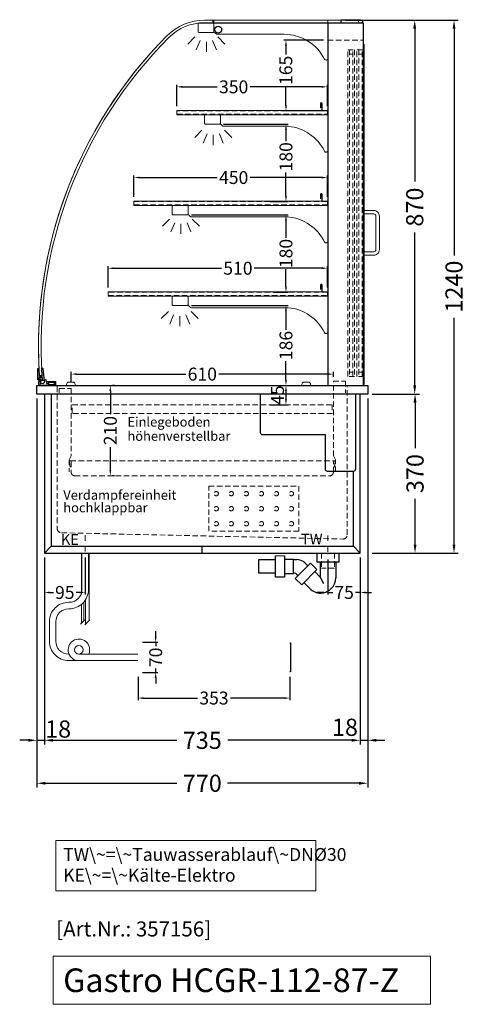
# Model space of a CAD drawing. Units: millimetres. Extents: x 32770 to 81270, y -55837 to 13563.
# Drawn here: x 53065 to 54102, y -2459 to -168 of the extents above; entities that cross this region are included whole.
import ezdxf

# ---------------------------------------------------------------- set-up
doc = ezdxf.new("R2010")
doc.units = ezdxf.units.MM
doc.header["$LTSCALE"] = 2
doc.set_wipeout_variables(frame=1)
doc.header["$PDMODE"] = 34
doc.header["$PDSIZE"] = 5
for name, pattern in [('AUSGEZOGEN', [0]), ('STRICHPUNKT2', [12.7, 6.35, -3.175, 0, -3.175]), ('VERDECKT', [9.525, 6.35, -3.175])]:
    doc.linetypes.add(name, pattern=pattern)
for name, color, linetype, lineweight in [('A_BEMASSUNG', 1, 'Continuous', 13), ('A_GLAS', 4, 'Continuous', 20), ('A_HILFSLINIEN', 7, 'Continuous', 13), ('A_MITTE', 2, 'STRICHPUNKT2', 13), ('A_TEXT', 7, 'Continuous', 20), ('A_VERDECKT', 5, 'VERDECKT', 13), ('A_VOLL', 3, 'Continuous', 30)]:
    doc.layers.add(name, color=color, linetype=linetype, lineweight=lineweight)
doc.styles.add('ARIAL', font='arial.ttf')
doc.styles.add('Arial_0', font='arial.ttf')
doc.styles.add('Arial_35', font='arial.ttf', dxfattribs={"height": 35})
doc.styles.add('Arial_55', font='arial.ttf', dxfattribs={"height": 55})
doc.dimstyles.new('STANDARD_Bemassung', dxfattribs={"dimtxt": 40, "dimasz": 20, "dimexe": 10, "dimexo": 10, "dimgap": 15, "dimtad": 0, "dimdec": 0, "dimdsep": 46, "dimtxsty": 'ARIAL', "dimcen": 0.09, "dimclrt": 7, "dimazin": 0, "dimtfac": 1, "dimtdec": 0, "dimtmove": 2, "dimatfit": 3, "dimfxl": 1, "dimtolj": 1, "dimtzin": 0, "dimarcsym": 0})
doc.dimstyles.new('STANDARD_klein', dxfattribs={"dimtxt": 30, "dimasz": 13, "dimexe": 5, "dimexo": 10, "dimgap": 5, "dimtad": 0, "dimdec": 0, "dimdsep": 46, "dimtxsty": 'Arial_0', "dimcen": 0.09, "dimclrt": 7, "dimazin": 2, "dimtm": 1e-09, "dimtfac": 1, "dimtdec": 0, "dimtmove": 2, "dimatfit": 3, "dimfxl": 1, "dimtolj": 1, "dimtzin": 0, "dimarcsym": 0})

# ---------------------------------------------------------------- blocks, each defined once
blk = doc.blocks.new('*D284')
at = {"layer": 'A_BEMASSUNG', "color": 0, "lineweight": -2, "ltscale": 2, "transparency": 16777216}
for p, q in [((53823.4, -169.1), (53994.7, -169.1)), ((53984.7, -189.1), (53984.7, -544.9)), ((53984.7, -1019.1), (53984.7, -663.2)), ((53885.4, -1039.1), (53994.7, -1039.1))]:
    blk.add_line(p, q, dxfattribs=at)
at = {"layer": 'A_BEMASSUNG', "color": 0, "ltscale": 2, "transparency": 16777216}
for points in [[(53981.4, -189.1), (53988, -189.1), (53984.7, -169.1)], [(53981.4, -1019.1), (53988, -1019.1), (53984.7, -1039.1)]]:
    blk.add_solid(points, dxfattribs=at)
at = {"layer": 'DEFPOINTS', "color": 0, "ltscale": 2, "transparency": 16777216}
for p in [(53813.4, -169.1), (53984.7, -169.1), (53875.4, -1039.1)]:
    blk.add_point(p, dxfattribs=at)
at = {"layer": 'A_BEMASSUNG', "color": 7, "ltscale": 2, "transparency": 16777216, "insert": (53984.7, -604.1), "char_height": 40, "attachment_point": 5, "rotation": 90, "style": 'ARIAL'}
blk.add_mtext('\\A1;870', dxfattribs=at)
blk = doc.blocks.new('*D285')
at = {"layer": 'A_BEMASSUNG', "color": 0, "lineweight": -2, "ltscale": 2, "transparency": 16777216}
for p, q in [((53823.4, -169.1), (54086.2, -169.1)), ((54076.2, -189.1), (54076.2, -716.3)), ((54076.2, -1389.1), (54076.2, -861.8)), ((53885.4, -1409.1), (54086.2, -1409.1))]:
    blk.add_line(p, q, dxfattribs=at)
at = {"layer": 'A_BEMASSUNG', "color": 0, "ltscale": 2, "transparency": 16777216}
for points in [[(54072.9, -189.1), (54079.6, -189.1), (54076.2, -169.1)], [(54072.9, -1389.1), (54079.6, -1389.1), (54076.2, -1409.1)]]:
    blk.add_solid(points, dxfattribs=at)
at = {"layer": 'DEFPOINTS', "color": 0, "ltscale": 2, "transparency": 16777216}
for p in [(53813.4, -169.1), (53875.4, -1409.1), (54076.2, -1409.1)]:
    blk.add_point(p, dxfattribs=at)
at = {"layer": 'A_BEMASSUNG', "color": 7, "ltscale": 2, "transparency": 16777216, "insert": (54076.2, -789.1), "char_height": 40, "attachment_point": 5, "rotation": 90, "style": 'ARIAL'}
blk.add_mtext('\\A1;1240', dxfattribs=at)
blk = doc.blocks.new('*D286')
at = {"layer": 'A_BEMASSUNG', "color": 0, "lineweight": -2, "ltscale": 2, "transparency": 16777216}
for p, q in [((53122.9, -1419.1), (53122.9, -1854.6)), ((53857.9, -1419.1), (53857.9, -1854.6)), ((53142.9, -1844.6), (53431.2, -1844.6)), ((53837.9, -1844.6), (53549.6, -1844.6))]:
    blk.add_line(p, q, dxfattribs=at)
at = {"layer": 'A_BEMASSUNG', "color": 0, "ltscale": 2, "transparency": 16777216}
for points in [[(53142.9, -1841.3), (53142.9, -1847.9), (53122.9, -1844.6)], [(53837.9, -1841.3), (53837.9, -1847.9), (53857.9, -1844.6)]]:
    blk.add_solid(points, dxfattribs=at)
at = {"layer": 'DEFPOINTS', "color": 0, "ltscale": 2, "transparency": 16777216}
for p in [(53122.9, -1409.1), (53857.9, -1409.1), (53857.9, -1844.6)]:
    blk.add_point(p, dxfattribs=at)
at = {"layer": 'A_BEMASSUNG', "color": 7, "ltscale": 2, "transparency": 16777216, "insert": (53490.4, -1844.6), "char_height": 40, "attachment_point": 5, "style": 'ARIAL'}
blk.add_mtext('\\A1;735', dxfattribs=at)
blk = doc.blocks.new('*D287')
at = {"layer": 'A_BEMASSUNG', "color": 0, "lineweight": -2, "ltscale": 2, "transparency": 16777216}
for p, q in [((53105.4, -1049.1), (53105.4, -1954.6)), ((53875.4, -1049.1), (53875.4, -1954.6)), ((53125.4, -1944.6), (53431.5, -1944.6)), ((53855.4, -1944.6), (53549.4, -1944.6))]:
    blk.add_line(p, q, dxfattribs=at)
at = {"layer": 'A_BEMASSUNG', "color": 0, "ltscale": 2, "transparency": 16777216}
for points in [[(53125.4, -1941.3), (53125.4, -1947.9), (53105.4, -1944.6)], [(53855.4, -1941.3), (53855.4, -1947.9), (53875.4, -1944.6)]]:
    blk.add_solid(points, dxfattribs=at)
at = {"layer": 'DEFPOINTS', "color": 0, "ltscale": 2, "transparency": 16777216}
for p in [(53105.4, -1039.1), (53875.4, -1039.1), (53875.4, -1944.6)]:
    blk.add_point(p, dxfattribs=at)
at = {"layer": 'A_BEMASSUNG', "color": 7, "ltscale": 2, "transparency": 16777216, "insert": (53490.4, -1944.6), "char_height": 40, "attachment_point": 5, "style": 'ARIAL'}
blk.add_mtext('\\A1;770', dxfattribs=at)
blk = doc.blocks.new('*D288')
at = {"layer": 'A_BEMASSUNG', "color": 0, "lineweight": -2, "ltscale": 2, "transparency": 16777216}
for p, q in [((53875.4, -1049.1), (53875.4, -1854.6)), ((53857.9, -1419.1), (53857.9, -1854.6)), ((53837.9, -1844.6), (53817.9, -1844.6)), ((53857.9, -1844.6), (53875.4, -1844.6)), ((53895.4, -1844.6), (53915.4, -1844.6))]:
    blk.add_line(p, q, dxfattribs=at)
at = {"layer": 'A_BEMASSUNG', "color": 0, "ltscale": 2, "transparency": 16777216}
for points in [[(53837.9, -1841.2), (53837.9, -1847.9), (53857.9, -1844.6)], [(53895.4, -1841.2), (53895.4, -1847.9), (53875.4, -1844.6)]]:
    blk.add_solid(points, dxfattribs=at)
at = {"layer": 'DEFPOINTS', "color": 0, "ltscale": 2, "transparency": 16777216}
for p in [(53875.4, -1039.1), (53857.9, -1409.1), (53875.4, -1844.6)]:
    blk.add_point(p, dxfattribs=at)
at = {"layer": 'A_BEMASSUNG', "color": 7, "ltscale": 2, "transparency": 16777216, "insert": (53822.4, -1814.3), "char_height": 40, "attachment_point": 5, "style": 'ARIAL'}
blk.add_mtext('\\A1;18', dxfattribs=at)
blk = doc.blocks.new('*D289')
at = {"layer": 'A_BEMASSUNG', "color": 0, "lineweight": -2, "ltscale": 2, "transparency": 16777216}
for p, q in [((53885.4, -1039.1), (53995.5, -1039.1)), ((53985.5, -1059.1), (53985.5, -1165)), ((53985.5, -1389.1), (53985.5, -1283.2)), ((53885.4, -1409.1), (53995.5, -1409.1))]:
    blk.add_line(p, q, dxfattribs=at)
at = {"layer": 'A_BEMASSUNG', "color": 0, "ltscale": 2, "transparency": 16777216}
for points in [[(53982.2, -1059.1), (53988.9, -1059.1), (53985.5, -1039.1)], [(53982.2, -1389.1), (53988.9, -1389.1), (53985.5, -1409.1)]]:
    blk.add_solid(points, dxfattribs=at)
at = {"layer": 'DEFPOINTS', "color": 0, "ltscale": 2, "transparency": 16777216}
for p in [(53875.4, -1039.1), (53985.5, -1039.1), (53875.4, -1409.1)]:
    blk.add_point(p, dxfattribs=at)
at = {"layer": 'A_BEMASSUNG', "color": 7, "ltscale": 2, "transparency": 16777216, "insert": (53985.5, -1224.1), "char_height": 40, "attachment_point": 5, "rotation": 90, "style": 'ARIAL'}
blk.add_mtext('\\A1;370', dxfattribs=at)
blk = doc.blocks.new('*D290')
at = {"layer": 'A_BEMASSUNG', "color": 0, "lineweight": -2, "ltscale": 2, "transparency": 16777216}
for p, q in [((53647.9, -1019.1), (53690.1, -1019.1)), ((53685.1, -1032.1), (53685.1, -1051.1)), ((53647.9, -1064.1), (53690.1, -1064.1))]:
    blk.add_line(p, q, dxfattribs=at)
at = {"layer": 'A_BEMASSUNG', "color": 0, "ltscale": 2, "transparency": 16777216}
for points in [[(53683, -1032.1), (53687.3, -1032.1), (53685.1, -1019.1)], [(53683, -1051.1), (53687.3, -1051.1), (53685.1, -1064.1)]]:
    blk.add_solid(points, dxfattribs=at)
at = {"layer": 'DEFPOINTS', "color": 0, "ltscale": 2, "transparency": 16777216}
for p in [(53637.9, -1019.1), (53637.9, -1064.1), (53685.1, -1064.1)]:
    blk.add_point(p, dxfattribs=at)
at = {"layer": 'A_BEMASSUNG', "color": 7, "ltscale": 2, "transparency": 16777216, "insert": (53665.5, -1041.5), "char_height": 30, "attachment_point": 5, "rotation": 90, "style": 'Arial_0'}
blk.add_mtext('\\A1;45', dxfattribs=at)
blk = doc.blocks.new('*D291')
at = {"layer": 'A_BEMASSUNG', "color": 0, "lineweight": -2, "ltscale": 2, "transparency": 16777216}
for p, q in [((53286.4, -1019.1), (53281.4, -1019.1)), ((53276.4, -1032.1), (53276.4, -1085.7)), ((53276.4, -1216.1), (53276.4, -1162.4)), ((53286.4, -1229.1), (53281.4, -1229.1))]:
    blk.add_line(p, q, dxfattribs=at)
at = {"layer": 'A_BEMASSUNG', "color": 0, "ltscale": 2, "transparency": 16777216}
for points in [[(53274.2, -1032.1), (53278.5, -1032.1), (53276.4, -1019.1)], [(53274.2, -1216.1), (53278.5, -1216.1), (53276.4, -1229.1)]]:
    blk.add_solid(points, dxfattribs=at)
at = {"layer": 'DEFPOINTS', "color": 0, "ltscale": 2, "transparency": 16777216}
for p in [(53276.4, -1019.1), (53276.4, -1229.1), (53276.4, -1229.1)]:
    blk.add_point(p, dxfattribs=at)
at = {"layer": 'A_BEMASSUNG', "color": 7, "ltscale": 2, "transparency": 16777216, "insert": (53276.4, -1124.1), "char_height": 30, "attachment_point": 5, "rotation": 90, "style": 'Arial_0'}
blk.add_mtext('\\A1;210', dxfattribs=at)
blk = doc.blocks.new('*D292')
at = {"layer": 'A_BEMASSUNG', "color": 0, "lineweight": -2, "ltscale": 2, "transparency": 16777216}
for p, q in [((53857.9, -1419.1), (53857.9, -1505.7)), ((53782.9, -1423.9), (53782.9, -1505.7)), ((53769.9, -1500.7), (53756.9, -1500.7)), ((53782.9, -1500.7), (53793.9, -1500.7)), ((53857.9, -1500.7), (53846.9, -1500.7)), ((53870.9, -1500.7), (53883.9, -1500.7))]:
    blk.add_line(p, q, dxfattribs=at)
at = {"layer": 'A_BEMASSUNG', "color": 0, "ltscale": 2, "transparency": 16777216}
for points in [[(53769.9, -1498.6), (53769.9, -1502.9), (53782.9, -1500.7)], [(53870.9, -1498.6), (53870.9, -1502.9), (53857.9, -1500.7)]]:
    blk.add_solid(points, dxfattribs=at)
at = {"layer": 'DEFPOINTS', "color": 0, "ltscale": 2, "transparency": 16777216}
for p in [(53782.9, -1413.9), (53857.9, -1409.1), (53857.9, -1500.7)]:
    blk.add_point(p, dxfattribs=at)
at = {"layer": 'A_BEMASSUNG', "color": 7, "ltscale": 2, "transparency": 16777216, "insert": (53820.4, -1500.7), "char_height": 30, "attachment_point": 5, "style": 'Arial_0'}
blk.add_mtext('\\A1;75', dxfattribs=at)
blk = doc.blocks.new('*D293')
at = {"layer": 'A_BEMASSUNG', "color": 0, "lineweight": -2, "ltscale": 2, "transparency": 16777216}
for p, q in [((53105.4, -1049.1), (53105.4, -1854.6)), ((53122.9, -1419.1), (53122.9, -1854.6)), ((53085.4, -1844.6), (53065.4, -1844.6)), ((53105.4, -1844.6), (53122.9, -1844.6)), ((53142.9, -1844.6), (53162.9, -1844.6))]:
    blk.add_line(p, q, dxfattribs=at)
at = {"layer": 'A_BEMASSUNG', "color": 0, "ltscale": 2, "transparency": 16777216}
for points in [[(53085.4, -1841.3), (53085.4, -1847.9), (53105.4, -1844.6)], [(53142.9, -1841.3), (53142.9, -1847.9), (53122.9, -1844.6)]]:
    blk.add_solid(points, dxfattribs=at)
at = {"layer": 'DEFPOINTS', "color": 0, "ltscale": 2, "transparency": 16777216}
for p in [(53105.4, -1039.1), (53122.9, -1409.1), (53122.9, -1844.6)]:
    blk.add_point(p, dxfattribs=at)
at = {"layer": 'A_BEMASSUNG', "color": 7, "ltscale": 2, "transparency": 16777216, "insert": (53154.9, -1818.4), "char_height": 40, "attachment_point": 5, "style": 'ARIAL'}
blk.add_mtext('\\A1;18', dxfattribs=at)
blk = doc.blocks.new('*D485')
at = {"layer": 'A_BEMASSUNG', "color": 0, "lineweight": -2, "ltscale": 2, "transparency": 16777216}
for p, q in [((53122.9, -1419.1), (53122.9, -1505.7)), ((53217.9, -1419.1), (53217.9, -1505.7)), ((53135.9, -1500.7), (53143.8, -1500.7)), ((53204.9, -1500.7), (53197, -1500.7))]:
    blk.add_line(p, q, dxfattribs=at)
at = {"layer": 'A_BEMASSUNG', "color": 0, "ltscale": 2, "transparency": 16777216}
for points in [[(53135.9, -1498.6), (53135.9, -1502.9), (53122.9, -1500.7)], [(53204.9, -1498.6), (53204.9, -1502.9), (53217.9, -1500.7)]]:
    blk.add_solid(points, dxfattribs=at)
at = {"layer": 'DEFPOINTS', "color": 0, "ltscale": 2, "transparency": 16777216}
for p in [(53122.9, -1409.1), (53217.9, -1409.1), (53217.9, -1500.7)]:
    blk.add_point(p, dxfattribs=at)
at = {"layer": 'A_BEMASSUNG', "color": 7, "ltscale": 2, "transparency": 16777216, "insert": (53170.4, -1500.7), "char_height": 30, "attachment_point": 5, "style": 'Arial_0'}
blk.add_mtext('\\A1;95', dxfattribs=at)
blk = doc.blocks.new('*D526')
at = {"layer": 'A_BEMASSUNG', "color": 0, "lineweight": -2, "ltscale": 2, "transparency": 16777216}
for p, q in [((53271.4, -791.1), (53271.4, -741.3)), ((53284.4, -746.3), (53535.2, -746.3)), ((53768.4, -746.3), (53611.4, -746.3)), ((53781.4, -791.1), (53781.4, -741.3))]:
    blk.add_line(p, q, dxfattribs=at)
at = {"layer": 'A_BEMASSUNG', "color": 0, "ltscale": 2, "transparency": 16777216}
for points in [[(53284.4, -744.2), (53284.4, -748.5), (53271.4, -746.3)], [(53768.4, -744.2), (53768.4, -748.5), (53781.4, -746.3)]]:
    blk.add_solid(points, dxfattribs=at)
at = {"layer": 'DEFPOINTS', "color": 0, "ltscale": 2, "transparency": 16777216}
for p in [(53781.4, -746.3), (53271.4, -801.1), (53781.4, -801.1)]:
    blk.add_point(p, dxfattribs=at)
at = {"layer": 'A_BEMASSUNG', "color": 7, "ltscale": 2, "transparency": 16777216, "insert": (53573.3, -746.3), "char_height": 30, "attachment_point": 5, "style": 'Arial_0'}
blk.add_mtext('\\A1;510', dxfattribs=at)
blk = doc.blocks.new('*D522')
at = {"layer": 'A_BEMASSUNG', "color": 0, "lineweight": -2, "ltscale": 2, "transparency": 16777216}
for p, q in [((53464.9, -833.1), (53690.1, -833.1)), ((53685.1, -846.1), (53685.1, -889.3)), ((53685.1, -1006.1), (53685.1, -962.8)), ((53523.9, -1019.1), (53690.1, -1019.1))]:
    blk.add_line(p, q, dxfattribs=at)
at = {"layer": 'A_BEMASSUNG', "color": 0, "ltscale": 2, "transparency": 16777216}
for points in [[(53683, -846.1), (53687.3, -846.1), (53685.1, -833.1)], [(53683, -1006.1), (53687.3, -1006.1), (53685.1, -1019.1)]]:
    blk.add_solid(points, dxfattribs=at)
at = {"layer": 'DEFPOINTS', "color": 0, "ltscale": 2, "transparency": 16777216}
for p in [(53454.9, -833.1), (53513.9, -1019.1), (53685.1, -1019.1)]:
    blk.add_point(p, dxfattribs=at)
at = {"layer": 'A_BEMASSUNG', "color": 7, "ltscale": 2, "transparency": 16777216, "insert": (53685.1, -926.1), "char_height": 30, "attachment_point": 5, "rotation": 90, "style": 'Arial_0'}
blk.add_mtext('\\A1;186', dxfattribs=at)
blk = doc.blocks.new('*D523')
at = {"layer": 'A_BEMASSUNG', "color": 0, "lineweight": -2, "ltscale": 2, "transparency": 16777216}
for p, q in [((53464.9, -622.1), (53690.1, -622.1)), ((53685.1, -635.1), (53685.1, -675.4)), ((53685.1, -789.1), (53685.1, -748.7)), ((53656.4, -802.1), (53690.1, -802.1))]:
    blk.add_line(p, q, dxfattribs=at)
at = {"layer": 'A_BEMASSUNG', "color": 0, "ltscale": 2, "transparency": 16777216}
for points in [[(53683, -635.1), (53687.3, -635.1), (53685.1, -622.1)], [(53683, -789.1), (53687.3, -789.1), (53685.1, -802.1)]]:
    blk.add_solid(points, dxfattribs=at)
at = {"layer": 'DEFPOINTS', "color": 0, "ltscale": 2, "transparency": 16777216}
for p in [(53454.9, -622.1), (53685.1, -622.1), (53646.4, -802.1)]:
    blk.add_point(p, dxfattribs=at)
at = {"layer": 'A_BEMASSUNG', "color": 7, "ltscale": 2, "transparency": 16777216, "insert": (53685.1, -712.1), "char_height": 30, "attachment_point": 5, "rotation": 90, "style": 'Arial_0'}
blk.add_mtext('\\A1;180', dxfattribs=at)
blk = doc.blocks.new('*D527')
at = {"layer": 'A_BEMASSUNG', "color": 0, "lineweight": -2, "ltscale": 2, "transparency": 16777216}
for p, q in [((53331.4, -580.1), (53331.4, -530.3)), ((53344.4, -535.3), (53524.7, -535.3)), ((53768.4, -535.3), (53602.1, -535.3)), ((53781.4, -580.1), (53781.4, -530.3))]:
    blk.add_line(p, q, dxfattribs=at)
at = {"layer": 'A_BEMASSUNG', "color": 0, "ltscale": 2, "transparency": 16777216}
for points in [[(53344.4, -533.2), (53344.4, -537.5), (53331.4, -535.3)], [(53768.4, -533.2), (53768.4, -537.5), (53781.4, -535.3)]]:
    blk.add_solid(points, dxfattribs=at)
at = {"layer": 'DEFPOINTS', "color": 0, "ltscale": 2, "transparency": 16777216}
for p in [(53781.4, -535.3), (53331.4, -590.1), (53781.4, -590.1)]:
    blk.add_point(p, dxfattribs=at)
at = {"layer": 'A_BEMASSUNG', "color": 7, "ltscale": 2, "transparency": 16777216, "insert": (53563.4, -535.3), "char_height": 30, "attachment_point": 5, "style": 'Arial_0'}
blk.add_mtext('\\A1;450', dxfattribs=at)
blk = doc.blocks.new('*D524')
at = {"layer": 'A_BEMASSUNG', "color": 0, "lineweight": -2, "ltscale": 2, "transparency": 16777216}
for p, q in [((53539.9, -411.1), (53690.1, -411.1)), ((53685.1, -424.1), (53685.1, -450.5)), ((53685.1, -578.1), (53685.1, -523.8)), ((53648.2, -591.1), (53690.1, -591.1))]:
    blk.add_line(p, q, dxfattribs=at)
at = {"layer": 'A_BEMASSUNG', "color": 0, "ltscale": 2, "transparency": 16777216}
for points in [[(53683, -424.1), (53687.3, -424.1), (53685.1, -411.1)], [(53683, -578.1), (53687.3, -578.1), (53685.1, -591.1)]]:
    blk.add_solid(points, dxfattribs=at)
at = {"layer": 'DEFPOINTS', "color": 0, "ltscale": 2, "transparency": 16777216}
for p in [(53529.9, -411.1), (53685.1, -411.1), (53638.2, -591.1)]:
    blk.add_point(p, dxfattribs=at)
at = {"layer": 'A_BEMASSUNG', "color": 7, "ltscale": 2, "transparency": 16777216, "insert": (53685.1, -487.1), "char_height": 30, "attachment_point": 5, "rotation": 90, "style": 'Arial_0'}
blk.add_mtext('\\A1;180', dxfattribs=at)
blk = doc.blocks.new('*D528')
at = {"layer": 'A_BEMASSUNG', "color": 0, "lineweight": -2, "ltscale": 2, "transparency": 16777216}
for p, q in [((53431.4, -369.1), (53431.4, -319.3)), ((53781.4, -369.1), (53781.4, -319.3)), ((53444.4, -324.3), (53525.3, -324.3)), ((53768.4, -324.3), (53601.5, -324.3))]:
    blk.add_line(p, q, dxfattribs=at)
at = {"layer": 'A_BEMASSUNG', "color": 0, "ltscale": 2, "transparency": 16777216}
for points in [[(53444.4, -322.2), (53444.4, -326.5), (53431.4, -324.3)], [(53768.4, -322.2), (53768.4, -326.5), (53781.4, -324.3)]]:
    blk.add_solid(points, dxfattribs=at)
at = {"layer": 'DEFPOINTS', "color": 0, "ltscale": 2, "transparency": 16777216}
for p in [(53781.4, -324.3), (53431.4, -379.1), (53781.4, -379.1)]:
    blk.add_point(p, dxfattribs=at)
at = {"layer": 'A_BEMASSUNG', "color": 7, "ltscale": 2, "transparency": 16777216, "insert": (53563.4, -324.3), "char_height": 30, "attachment_point": 5, "style": 'Arial_0'}
blk.add_mtext('\\A1;350', dxfattribs=at)
blk = doc.blocks.new('*D525')
at = {"layer": 'A_BEMASSUNG', "color": 0, "lineweight": -2, "ltscale": 2, "transparency": 16777216}
for p, q in [((53772.4, -215.6), (53680.1, -215.6)), ((53685.1, -228.6), (53685.1, -249)), ((53685.1, -367.1), (53685.1, -322.7)), ((53772.4, -380.1), (53680.1, -380.1))]:
    blk.add_line(p, q, dxfattribs=at)
at = {"layer": 'A_BEMASSUNG', "color": 0, "ltscale": 2, "transparency": 16777216}
for points in [[(53683, -228.6), (53687.3, -228.6), (53685.1, -215.6)], [(53683, -367.1), (53687.3, -367.1), (53685.1, -380.1)]]:
    blk.add_solid(points, dxfattribs=at)
at = {"layer": 'DEFPOINTS', "color": 0, "ltscale": 2, "transparency": 16777216}
for p in [(53782.4, -215.6), (53685.1, -380.1), (53782.4, -380.1)]:
    blk.add_point(p, dxfattribs=at)
at = {"layer": 'A_BEMASSUNG', "color": 7, "ltscale": 2, "transparency": 16777216, "insert": (53684.8, -285.9), "char_height": 30, "attachment_point": 5, "rotation": 90, "style": 'Arial_0'}
blk.add_mtext('\\A1;165', dxfattribs=at)
blk = doc.blocks.new('*D1077')
at = {"layer": 'A_BEMASSUNG', "color": 0, "lineweight": -2, "ltscale": 2, "transparency": 16777216}
for p, q in [((53185.4, -1011.1), (53185.4, -987.6)), ((53198.4, -992.6), (53452.2, -992.6)), ((53782.4, -992.6), (53528.6, -992.6)), ((53795.4, -999.1), (53795.4, -987.6))]:
    blk.add_line(p, q, dxfattribs=at)
at = {"layer": 'A_BEMASSUNG', "color": 0, "ltscale": 2, "transparency": 16777216}
for points in [[(53198.4, -990.5), (53198.4, -994.8), (53185.4, -992.6)], [(53782.4, -990.5), (53782.4, -994.8), (53795.4, -992.6)]]:
    blk.add_solid(points, dxfattribs=at)
at = {"layer": 'DEFPOINTS', "color": 0, "ltscale": 2, "transparency": 16777216}
for p in [(53795.4, -992.6), (53185.4, -1021.1), (53795.4, -1009.1)]:
    blk.add_point(p, dxfattribs=at)
at = {"layer": 'A_BEMASSUNG', "color": 7, "ltscale": 2, "transparency": 16777216, "insert": (53490.4, -992.6), "char_height": 30, "attachment_point": 5, "style": 'Arial_0'}
blk.add_mtext('\\A1;610', dxfattribs=at)
blk = doc.blocks.new('lichtsymbol')
at = {"layer": 'A_HILFSLINIEN', "color": 31, "ltscale": 0.2}
for p, q in [((-26.4, 10.9), (-43, -5.7)), ((-14.3, 2.8), (-23.3, -18.9)), ((0, 0), (0, -23.5)), ((14.3, 2.8), (23.3, -18.9)), ((26.4, 10.9), (43, -5.7))]:
    blk.add_line(p, q, dxfattribs=at)
blk = doc.blocks.new('syphon')
at = {"layer": 'A_VOLL', "color": 32}
for p, q in [((-25, 0), (25, 0)), ((-25, -21), (-25, 0)), ((25, 0), (25, -21)), ((-162, -16), (-162, -46)), ((-122, -16), (-162, -16)), ((-122, -56), (-122, -6)), ((-101, -6), (-101, -56)), ((-101, -14), (-80, -14)), ((-80, -48), (-80, -14)), ((-80, -15), (-72.7, -15)), ((-54, -22.7), (-47.1, -29.7)), ((25, -21), (-25, -21)), ((-18, -21), (-18, -55.9)), ((18, -21), (18, -57.6)), ((-40.7, -23.3), (-76.1, -58.7)), ((-25.9, -38.2), (-61.2, -73.5)), ((-25.9, -38.2), (-40.7, -23.3)), ((-30.8, -43.1), (-18, -55.9)), ((-162, -46), (-122, -46)), ((-101, -56), (-122, -56)), ((-80, -48), (-101, -48)), ((-77.5, -47), (-80, -47)), ((-61.2, -73.5), (-76.1, -58.7)), ((-73.2, -48.8), (-69.7, -52.3)), ((-56.3, -68.6), (-42.3, -82.5)), ((-18, -55.9), (-10.6, -70.7)), ((-17, -93), (-17.4, -93))]:
    blk.add_line(p, q, dxfattribs=at)
at = {"layer": 'A_VOLL', "color": 25, "linetype": 'AUSGEZOGEN', "lineweight": 18}
blk.add_line((-122, -6), (-101, -6), dxfattribs=at)
at = {"layer": 'A_VOLL', "color": 32}
for centre, radius, start, end in [((-72.7, -41.4), 26.4, 45, 90), ((-77.5, -53), 6.04, 45, 90), ((-17.4, -57.6), 35.4, 270, 0), ((-17, -57.1), 35.9, 225, 270)]:
    blk.add_arc(centre, radius, start, end, dxfattribs=at)
blk = doc.blocks.new('Syphon Seitenansicht')
at = {"layer": 'A_VERDECKT'}
for p, q in [((-15, 0), (-15, -35)), ((15, 0), (15, -35)), ((15, -35), (-15, -35))]:
    blk.add_line(p, q, dxfattribs=at)
at = {"layer": 'A_BEMASSUNG'}
blk.add_blockref('syphon', (0, 0), dxfattribs=at)
blk = doc.blocks.new('*D1174')
at = {"layer": 'A_BEMASSUNG', "color": 0, "lineweight": -2, "transparency": 16777216}
for p, q in [((53341.1, -1696.6), (53341.1, -1751.3)), ((53694.1, -1696.6), (53694.1, -1751.3)), ((53354.1, -1746.3), (53479.5, -1746.3)), ((53681.1, -1746.3), (53555.7, -1746.3))]:
    blk.add_line(p, q, dxfattribs=at)
at = {"layer": 'A_BEMASSUNG', "color": 0, "transparency": 16777216}
for points in [[(53354.1, -1744.2), (53354.1, -1748.5), (53341.1, -1746.3)], [(53681.1, -1744.2), (53681.1, -1748.5), (53694.1, -1746.3)]]:
    blk.add_solid(points, dxfattribs=at)
at = {"layer": 'DEFPOINTS', "color": 0, "transparency": 16777216}
for p in [(53341.1, -1686.6), (53694.1, -1686.6), (53694.1, -1746.3)]:
    blk.add_point(p, dxfattribs=at)
at = {"layer": 'A_BEMASSUNG', "color": 7, "transparency": 16777216, "insert": (53517.6, -1746.3), "char_height": 30, "attachment_point": 5, "style": 'Arial_0'}
blk.add_mtext('\\A1;353', dxfattribs=at)
blk = doc.blocks.new('*D1175')
at = {"layer": 'A_BEMASSUNG', "color": 0, "lineweight": -2, "transparency": 16777216}
for p, q in [((53381.9, -1603.6), (53381.9, -1590.6)), ((53351.1, -1616.6), (53386.9, -1616.6)), ((53381.9, -1616.6), (53381.9, -1625.3)), ((53351.1, -1686.6), (53386.9, -1686.6)), ((53381.9, -1686.6), (53381.9, -1677.9)), ((53381.9, -1699.6), (53381.9, -1712.6))]:
    blk.add_line(p, q, dxfattribs=at)
at = {"layer": 'A_BEMASSUNG', "color": 0, "transparency": 16777216}
for points in [[(53379.7, -1603.6), (53384.1, -1603.6), (53381.9, -1616.6)], [(53379.7, -1699.6), (53384.1, -1699.6), (53381.9, -1686.6)]]:
    blk.add_solid(points, dxfattribs=at)
at = {"layer": 'DEFPOINTS', "color": 0, "transparency": 16777216}
for p in [(53341.1, -1616.6), (53381.9, -1616.6), (53341.1, -1686.6)]:
    blk.add_point(p, dxfattribs=at)
at = {"layer": 'A_BEMASSUNG', "color": 7, "transparency": 16777216, "insert": (53381.9, -1651.6), "char_height": 30, "attachment_point": 5, "rotation": 90, "style": 'Arial_0'}
blk.add_mtext('\\A1;70', dxfattribs=at)

msp = doc.modelspace()

# ---------------------------------------------------------------- linework, layer by layer
at = {"layer": 'A_GLAS', "ltscale": 2}
for points in [[(53782.4, -1019.1), (53782.4, -169.1), (53495.6, -169.1, 0.19892), (53408.6, -205.1, 0.221552), (53113.1, -1016.3, 0.389035), (53116.1, -1019.1)], [(53514.9, -169.1), (53495.6, -169.1, 0.198912), (53408.6, -205.1, 0.216358), (53111.6, -996.1), (53117.6, -995.7, -0.216356), (53412.9, -209.3, -0.198912), (53495.6, -175.1), (53514.9, -175.1)]]:
    msp.add_lwpolyline(points, format="xyb", close=True, dxfattribs=at)
msp.add_lwpolyline([(53516.9, -169.1), (53853.9, -169.1), (53853.9, -175.1), (53516.9, -175.1)], close=True, dxfattribs=at)
at = {"layer": 'A_HILFSLINIEN', "ltscale": 2}
msp.add_lwpolyline([(53143.2, -2347), (53143.2, -2458.8), (54021.4, -2458.8), (54021.4, -2347)], close=True, dxfattribs=at)
at = {"layer": 'A_MITTE'}
for points in [[(53217.9, -1367.5), (53217.9, -1413.9)], [(53782.9, -1367.8), (53782.9, -1413.9)]]:
    msp.add_lwpolyline(points, dxfattribs=at)
at = {"layer": 'A_TEXT', "linetype": 'AUSGEZOGEN', "lineweight": 15}
msp.add_lwpolyline([(53754.9, -2077.5), (53149.2, -2077.5), (53149.2, -2195), (53754.9, -2195)], close=True, dxfattribs=at)
at = {"layer": 'A_VERDECKT', "color": 144}
for p, q in [((53844.9, -998.1), (53828.9, -998.1)), ((53866.4, -998.1), (53850.4, -998.1))]:
    msp.add_line(p, q, dxfattribs=at)
at = {"layer": 'A_VERDECKT'}
msp.add_line((53183.6, -1194.1), (53797.6, -1194.1), dxfattribs=at)
for points in [[(53782.4, -215.6), (53865.4, -215.6)], [(53157.4, -1036.1), (53157.4, -1026.1), (53185.4, -1026.1), (53185.4, -1183.1), (53180.4, -1192.1), (53180.4, -1220.1)], [(53800.4, -1220.1), (53800.4, -1192.1), (53795.4, -1183.1), (53795.4, -1009.1), (53823.4, -1009.1), (53823.4, -1036.1)]]:
    msp.add_lwpolyline(points, dxfattribs=at)
at = {"layer": 'A_VERDECKT', "color": 144}
for points in [[(53828.9, -998.1), (53828.9, -238.1), (53844.9, -238.1)], [(53832.9, -238.1), (53832.9, -998.1)], [(53840.9, -248.1), (53832.9, -248.1)], [(53840.9, -998.1), (53840.9, -238.1)], [(53844.9, -238.1), (53844.9, -998.1)], [(53850.4, -998.1), (53850.4, -238.1), (53866.4, -238.1)], [(53854.4, -238.1), (53854.4, -998.1)], [(53862.4, -248.1), (53854.4, -248.1)], [(53862.4, -998.1), (53862.4, -238.1)], [(53866.4, -238.1), (53866.4, -998.1)], [(53840.9, -988.1), (53832.9, -988.1)], [(53862.4, -988.1), (53854.4, -988.1)]]:
    msp.add_lwpolyline(points, dxfattribs=at)
for points in [[(53431.4, -388.1), (53781.4, -388.1), (53781.4, -380.1), (53431.4, -380.1)], [(53331.4, -599.1), (53781.4, -599.1), (53781.4, -591.1), (53331.4, -591.1)], [(53271.4, -810.1), (53781.4, -810.1), (53781.4, -802.1), (53271.4, -802.1)]]:
    msp.add_lwpolyline(points, close=True, dxfattribs=at)
at = {"layer": 'A_VERDECKT'}
for points in [[(53152.9, -1021.6), (53152.9, -1351.8, 0.406912), (53162.7, -1361.8), (53817.7, -1376.3, 0.421553), (53827.9, -1366.3), (53827.9, -1021.6)], [(53183.2, -1209.2), (53181.4, -1196.3, -1.069617), (53185.4, -1196.1), (53185.4, -1221.1, 0.414214), (53193.4, -1229.1), (53787.4, -1229.1, 0.414214), (53795.4, -1221.1), (53795.4, -1196.1, -1.069617), (53799.4, -1196.3), (53797.7, -1209.2)]]:
    msp.add_lwpolyline(points, format="xyb", dxfattribs=at)
at = {"layer": 'A_VERDECKT', "color": 44}
msp.add_lwpolyline([(53187.9, -1064.1), (53792.9, -1064.1), (53792.9, -1084.1), (53187.9, -1084.1)], close=True, dxfattribs=at)
at = {"layer": 'A_VERDECKT', "color": 52}
msp.add_lwpolyline([(53505.4, -1253.3), (53715.4, -1253.3), (53715.4, -1358.3), (53505.4, -1358.3)], close=True, dxfattribs=at)
for centre in [(53522.9, -1270.8), (53557.9, -1270.8), (53592.9, -1270.8), (53627.9, -1270.8), (53662.9, -1270.8), (53697.9, -1270.8), (53522.9, -1305.8), (53557.9, -1305.8), (53592.9, -1305.8), (53627.9, -1305.8), (53662.9, -1305.8), (53697.9, -1305.8), (53522.9, -1340.8), (53557.9, -1340.8), (53592.9, -1340.8), (53627.9, -1340.8), (53662.9, -1340.8), (53697.9, -1340.8)]:
    msp.add_circle(centre, 5, dxfattribs=at)
at = {"layer": 'A_VOLL', "color": 241, "lineweight": 5}
for p, q in [((53208.9, -1409), (53208.9, -1503)), ((53226.9, -1409), (53226.9, -1566.1)), ((53208.9, -1528.4), (53208.9, -1572.1)), ((53214.9, -1522.5), (53214.9, -1566.1)), ((53218.9, -1516.9), (53218.9, -1574.1)), ((53206.9, -1574.1), (53216.9, -1564.1)), ((53216.9, -1576.1), (53228.9, -1564.1))]:
    msp.add_line(p, q, dxfattribs=at)
at = {"layer": 'A_VOLL', "color": 94, "linetype": 'Continuous', "lineweight": 5}
msp.add_lwpolyline([(53517.4, -195.6, -0.414214), (53514.9, -198.1), (53482.9, -198.1, -0.414214), (53480.4, -195.6), (53480.4, -178.6, -0.414214), (53482.9, -176.1), (53514.9, -176.1, -0.414214), (53517.4, -178.6)], format="xyb", dxfattribs=at)
msp.add_lwpolyline([(53782.4, -258.1), (53782.4, -176.1), (53517.4, -176.1), (53517.4, -196.8, -0.183603), (53521.8, -199.9, 0.249069), (53525.9, -202.1), (53681.1, -202.1, -0.283376), (53774.8, -259.9, 0.79036)], format="xyb", close=True, dxfattribs=at)
at = {"layer": 'A_VOLL', "ltscale": 2}
for points in [[(53865.4, -1019.1), (53865.4, -176.1), (53782.4, -176.1), (53782.4, -1019.1)], [(53865.4, -1016.1), (53867.4, -1016.1), (53867.4, -226.1), (53865.4, -226.1)], [(53122.9, -1039.1), (53122.9, -1409.1), (53857.9, -1409.1), (53857.9, -1039.1)], [(53138.9, -1039.1), (53138.9, -1393.1), (53841.9, -1393.1), (53841.9, -1219.1)], [(53122.9, -1409.1), (53138.9, -1393.1)], [(53490.4, -1409.1), (53490.4, -1393.1)], [(53841.9, -1393.1), (53857.9, -1409.1)]]:
    msp.add_lwpolyline(points, dxfattribs=at)
at = {"layer": 'A_VOLL', "color": 253}
msp.add_lwpolyline([(53813.4, -168.1), (53859.4, -168.1, -1), (53859.4, -176.1), (53813.4, -176.1)], format="xyb", close=True, dxfattribs=at)
at = {"layer": 'A_VOLL', "color": 252, "lineweight": 5}
for points in [[(53769.4, -379.1), (53769.4, -363.1, 1), (53765.4, -363.1), (53765.4, -373.1), (53766.4, -373.1), (53766.4, -363.1, -1), (53768.4, -363.1), (53768.4, -379.1)], [(53769.4, -590.1), (53769.4, -574.1, 1), (53765.4, -574.1), (53765.4, -584.1), (53766.4, -584.1), (53766.4, -574.1, -1), (53768.4, -574.1), (53768.4, -590.1)], [(53769.4, -801.1), (53769.4, -785.1, 1), (53765.4, -785.1), (53765.4, -795.1), (53766.4, -795.1), (53766.4, -785.1, -1), (53768.4, -785.1), (53768.4, -801.1)]]:
    msp.add_lwpolyline(points, format="xyb", dxfattribs=at)
at = {"layer": 'A_VOLL', "color": 94, "linetype": 'Continuous', "lineweight": 5, "ltscale": 2}
for points in [[(53782.4, -389.1), (53431.4, -389.1), (53431.4, -379.1), (53782.4, -379.1)], [(53782.4, -600.1), (53331.4, -600.1), (53331.4, -590.1), (53782.4, -590.1)], [(53782.4, -811.1), (53271.4, -811.1), (53271.4, -801.1), (53782.4, -801.1)]]:
    msp.add_lwpolyline(points, dxfattribs=at)
for points in [[(53532.4, -408.6, -0.414214), (53529.9, -411.1), (53497.9, -411.1, -0.414214), (53495.4, -408.6), (53495.4, -391.6, -0.414214), (53497.9, -389.1), (53529.9, -389.1, -0.414214), (53532.4, -391.6)], [(53457.4, -619.6, -0.414214), (53454.9, -622.1), (53422.9, -622.1, -0.414214), (53420.4, -619.6), (53420.4, -602.6, -0.414214), (53422.9, -600.1), (53454.9, -600.1, -0.414214), (53457.4, -602.6)], [(53457.4, -830.6, -0.414214), (53454.9, -833.1), (53422.9, -833.1, -0.414214), (53420.4, -830.6), (53420.4, -813.6, -0.414214), (53422.9, -811.1), (53454.9, -811.1, -0.414214), (53457.4, -813.6)]]:
    msp.add_lwpolyline(points, format="xyb", dxfattribs=at)
for points in [[(53782.4, -472.4, -0.793582), (53774.8, -474.1, 0.260022), (53690.6, -416.1), (53540.4, -416.1, -0.244449), (53536.3, -413.9, 0.164017), (53532.4, -411.1), (53532.4, -389.1), (53782.4, -389.1)], [(53782.4, -683.4, -0.793582), (53774.8, -685.1, 0.260022), (53690.6, -627.1), (53465.4, -627.1, -0.244449), (53461.3, -624.9, 0.164017), (53457.4, -622.1), (53457.4, -600.1), (53782.4, -600.1)], [(53782.4, -894.4, -0.793582), (53774.8, -896.1, 0.260022), (53690.6, -838.1), (53465.4, -838.1, -0.244449), (53461.3, -835.9, 0.164017), (53457.4, -833.1), (53457.4, -811.1), (53782.4, -811.1)]]:
    msp.add_lwpolyline(points, format="xyb", close=True, dxfattribs=at)
at = {"layer": 'A_VOLL', "color": 252, "lineweight": 9}
for points in [[(53867.4, -716.1), (53867.4, -708.1), (53889.4, -708.1, 0.414214), (53894.4, -703.1), (53894.4, -625.1, 0.414214), (53889.4, -620.1), (53867.4, -620.1), (53867.4, -612.1), (53889.4, -612.1, -0.414214), (53902.4, -625.1), (53902.4, -703.1, -0.414214), (53889.4, -716.1)], [(53174.4, -1019.1), (53194.4, -1019.1), (53194.4, -1016.1, 0.414214), (53189.4, -1011.1), (53179.4, -1011.1, 0.414214), (53174.4, -1016.1)], [(53722.4, -1019.1), (53742.4, -1019.1), (53742.4, -1016.1, 0.414214), (53737.4, -1011.1), (53727.4, -1011.1, 0.414214), (53722.4, -1016.1)]]:
    msp.add_lwpolyline(points, format="xyb", close=True, dxfattribs=at)
at = {"layer": 'A_VOLL', "color": 252}
msp.add_lwpolyline([(53109.5, -1005, -1), (53107.5, -1005.1), (53107.3, -1002.1), (53108, -980.4, -0.389559), (53109.9, -978.5), (53110.1, -978.5), (53111.1, -998.4), (53118.1, -998.1), (53117.1, -978.1), (53117.2, -978.1, -0.401812), (53119.2, -979.9), (53121.3, -1001.4), (53121.6, -1007.1, -0.114224), (53122.8, -1008.7), (53121.6, -1014, -1.387978), (53118.5, -1006.1), (53118.3, -1001.6), (53109.3, -1002), (53109.5, -1005, -0.414214)], format="xyb", dxfattribs=at)
at = {"layer": 'A_VOLL', "color": 253}
msp.add_lwpolyline([(53149.1, -1009.6), (53149.1, -1019.1), (53110.7, -1019.1, -0.230552), (53112.9, -1004.7), (53115.2, -1007), (53122.9, -1007.8), (53124.6, -1004.7, -0.146219), (53126.7, -1009.6), (53149.1, -1009.6)], format="xyb", dxfattribs=at)
at = {"layer": 'A_VOLL', "ltscale": 2}
msp.add_lwpolyline([(53105.4, -1019.1), (53875.4, -1019.1), (53875.4, -1039.1), (53105.4, -1039.1)], close=True, dxfattribs=at)
at = {"layer": 'A_VOLL', "color": 253}
for points in [[(53127.8, -1009.6), (53127.8, -1014.6), (53132.1, -1014.6)], [(53132.1, -1011.6), (53146.1, -1011.6)], [(53132.1, -1011.6), (53132.1, -1016.6), (53146.1, -1016.6), (53146.1, -1011.6)], [(53146.1, -1014.6), (53149.1, -1014.6)]]:
    msp.add_lwpolyline(points, dxfattribs=at)
at = {"layer": 'A_VOLL', "ltscale": 2}
msp.add_lwpolyline([(53846.9, -1039.1), (53846.9, -1214.1, -0.414214), (53841.9, -1219.1), (53781.9, -1219.1, -0.414214), (53776.9, -1214.1), (53776.9, -1134.1), (53630.9, -1134.1, -0.414214), (53625.9, -1129.1), (53625.9, -1039.1)], format="xyb", dxfattribs=at)
at = {"layer": 'A_VOLL', "color": 62, "lineweight": 5}
for points in [[(53210.4, -1409.1), (53210.4, -1493.6, -0.414214), (53180.4, -1523.6), (53179.5, -1523.6, 0.414214), (53134.5, -1568.6), (53134.5, -1614.1, 0.414214), (53179.5, -1659.1), (53341.1, -1659.1)], [(53225.4, -1409.1), (53225.4, -1493.6, -0.414214), (53180.4, -1538.6), (53179.5, -1538.6, 0.414214), (53149.5, -1568.6), (53149.5, -1614.1, 0.414214), (53179.5, -1644.1), (53180.4, -1644.1)], [(53203.3, -1644.1, -1), (53203.3, -1624.1, -1), (53203.3, -1644.1), (53341.1, -1644.1)]]:
    msp.add_lwpolyline(points, format="xyb", dxfattribs=at)
at = {"layer": 'A_VOLL', "color": 252}
msp.add_circle((53527.4, -191.1), 8, dxfattribs=at)
at = {"layer": 'A_VOLL', "color": 62, "lineweight": 5}
msp.add_arc((53203.3, -1634.1), 25, 336.4218, 270, dxfattribs=at)

# ---------------------------------------------------------------- block references
at = {"layer": 'A_HILFSLINIEN'}
for p in [(53499.8, -219.2), (53516, -436.2), (53440.6, -643.1), (53437.8, -857.8)]:
    msp.add_blockref('lichtsymbol', p, dxfattribs=at)
at = {"layer": 'A_VOLL'}
msp.add_blockref('Syphon Seitenansicht', (53782.9, -1409.1), dxfattribs=at)

# ---------------------------------------------------------------- texts
at = {"layer": 'A_HILFSLINIEN', "linetype": 'AUSGEZOGEN', "lineweight": 15, "style": 'ARIAL'}
for s, p in [('KE', (53161.2, -1389.9)), ('TW', (53719.9, -1389))]:
    msp.add_text(s, height=25, dxfattribs=at).set_placement(p)
at = {"layer": 'A_HILFSLINIEN', "color": 152, "style": 'Arial_35'}
msp.add_text('[Art.Nr.: 357156] ', height=35, dxfattribs=at).set_placement((53150.5, -2301))
at = {"layer": 'A_HILFSLINIEN', "style": 'Arial_55'}
msp.add_text('Gastro HCGR-112-87-Z', height=55, dxfattribs=at).set_placement((53166.6, -2430.4))
at = {"layer": 'A_TEXT', "color": 44, "ltscale": 2, "insert": (53316.2, -1092.8), "char_height": 22, "attachment_point": 1, "line_spacing_factor": 0.9, "style": 'Arial_35'}
msp.add_mtext_dynamic_manual_height_columns('Einlegeboden\\Phöhenverstellbar', width=258.133, gutter_width=175, heights=[0], dxfattribs=at)
at = {"layer": 'A_TEXT', "linetype": 'AUSGEZOGEN', "lineweight": 15, "insert": (53166.9, -1262.9), "char_height": 22, "attachment_point": 1, "line_spacing_factor": 0.8, "style": 'ARIAL'}
msp.add_mtext_dynamic_manual_height_columns('Verdampfereinheit hochklappbar', width=324.798, gutter_width=175, heights=[0], dxfattribs=at)
at = {"layer": 'A_TEXT', "linetype": 'AUSGEZOGEN', "lineweight": 15, "insert": (53166.6, -2095.3), "char_height": 30, "width": 603.089, "attachment_point": 1, "line_spacing_factor": 0.963855, "style": 'ARIAL'}
msp.add_mtext('TW\\~=\\~Tauwasserablauf\\~DNØ30\\PKE\\~=\\~Kälte-Elektro', dxfattribs=at)

# ---------------------------------------------------------------- dimensions: what is measured, and where the dimension line sits
at = {"layer": 'A_BEMASSUNG', "ltscale": 2}
for base, p1, p2, dimstyle, picture, middle in [((53984.7, -169.1), (53875.4, -1039.1), (53813.4, -169.1), 'STANDARD_Bemassung', '*D284', (53984.7, -604.1)), ((54076.2, -1409.1), (53813.4, -169.1), (53875.4, -1409.1), 'STANDARD_Bemassung', '*D285', (54076.2, -789.1)), ((53685.1, -622.1), (53646.4, -802.1), (53454.9, -622.1), 'STANDARD_klein', '*D523', (53685.1, -712.1)), ((53685.1, -1019.1), (53454.9, -833.1), (53513.9, -1019.1), 'STANDARD_klein', '*D522', (53685.1, -926.1)), ((53276.4, -1229.1), (53276.4, -1019.1), (53276.4, -1229.1), 'STANDARD_klein', '*D291', (53276.4, -1124.1)), ((53985.5, -1039.1), (53875.4, -1409.1), (53875.4, -1039.1), 'STANDARD_Bemassung', '*D289', (53985.5, -1224.1))]:
    dim = msp.add_linear_dim(base=base, p1=p1, p2=p2, angle=90, dimstyle=dimstyle, dxfattribs=at)
    dim.commit()
    dim.dimension.update_dxf_attribs({"geometry": picture, "text_midpoint": middle})
for base, p1, p2, picture, middle in [((53685.1431342, -380.0667216), (53782.4194288, -215.5667216), (53782.4194288, -380.0667216), '*D525', (53684.7931342, -285.8915947)), ((53685.1, -411.1), (53638.2, -591.1), (53529.9, -411.1), '*D524', (53685.1, -487.1)), ((53685.1, -1064.1), (53637.9, -1019.1), (53637.9, -1064.1), '*D290', (53665.5, -1041.5))]:
    dim = msp.add_linear_dim(base=base, p1=p1, p2=p2, angle=90, dimstyle='STANDARD_klein', dxfattribs=at)
    dim.commit()
    dim.dimension.update_dxf_attribs({"geometry": picture, "text_midpoint": middle, "dimtype": 160})
for base, p1, p2, dimstyle, picture, middle in [((53781.4, -324.3), (53431.4, -379.1), (53781.4, -379.1), 'STANDARD_klein', '*D528', (53563.4, -324.3)), ((53781.4, -535.3), (53331.4, -590.1), (53781.4, -590.1), 'STANDARD_klein', '*D527', (53563.4, -535.3)), ((53781.4, -746.3), (53271.4, -801.1), (53781.4, -801.1), 'STANDARD_klein', '*D526', (53573.3, -746.3)), ((53122.9194288, -1844.6052647), (53105.4194288, -1039.0667216), (53122.9194288, -1409.0667216), 'STANDARD_Bemassung', '*D293', (53154.8577761, -1818.3639734)), ((53875.4194288, -1844.563598), (53857.9194288, -1409.0667216), (53875.4194288, -1039.0667216), 'STANDARD_Bemassung', '*D288', (53822.3836206, -1814.3395649))]:
    dim = msp.add_linear_dim(base=base, p1=p1, p2=p2, dimstyle=dimstyle, dxfattribs=at)
    dim.commit()
    dim.dimension.update_dxf_attribs({"geometry": picture, "text_midpoint": middle, "dimtype": 160})
for base, p1, p2, dimstyle, picture, middle in [((53795.4, -992.6), (53185.4, -1021.1), (53795.4, -1009.1), 'STANDARD_klein', '*D1077', (53490.4, -992.6)), ((53875.4, -1944.6), (53105.4, -1039.1), (53875.4, -1039.1), 'STANDARD_Bemassung', '*D287', (53490.4, -1944.6)), ((53857.9, -1844.6), (53122.9, -1409.1), (53857.9, -1409.1), 'STANDARD_Bemassung', '*D286', (53490.4, -1844.6)), ((53217.9, -1500.7), (53122.9, -1409.1), (53217.9, -1409.1), 'STANDARD_klein', '*D485', (53170.4, -1500.7)), ((53857.9, -1500.7), (53782.9, -1413.9), (53857.9, -1409.1), 'STANDARD_klein', '*D292', (53820.4, -1500.7))]:
    dim = msp.add_linear_dim(base=base, p1=p1, p2=p2, dimstyle=dimstyle, dxfattribs=at)
    dim.commit()
    dim.dimension.update_dxf_attribs({"geometry": picture, "text_midpoint": middle})
at = {"layer": 'A_BEMASSUNG'}
dim = msp.add_linear_dim(base=(53694.1, -1746.3), p1=(53341.1, -1686.6), p2=(53694.1, -1686.6), dimstyle='STANDARD_klein', dxfattribs=at)
dim.commit()
dim.dimension.update_dxf_attribs({"geometry": '*D1174', "text_midpoint": (53517.6, -1746.3)})

# ---------------------------------------------------------------- next in the draw order: wipeouts: each hides what was drawn before it
at = {"ltscale": 2}
msp.add_wipeout([(53693.1, -1616.6), (53694.1, -1616.6), (53694.1, -1686.6), (53693.1, -1686.6)], dxfattribs=at).dxf.layer = 'A_VOLL'

# ---------------------------------------------------------------- next in the draw order: linework, layer by layer
at = {"layer": 'A_VOLL', "color": 107}
msp.add_lwpolyline([(53694.1, -1617.6), (53695.6, -1617.6), (53695.6, -1685.6), (53694.1, -1685.6)], dxfattribs=at)

# ---------------------------------------------------------------- next in the draw order: wipeouts: each hides what was drawn before it
at = {"ltscale": 2}
msp.add_wipeout([(53341.1, -1616.6), (53693.1, -1616.6), (53693.1, -1686.6), (53341.1, -1686.6)], dxfattribs=at).dxf.layer = 'A_VOLL'

# ---------------------------------------------------------------- next in the draw order: dimensions: what is measured, and where the dimension line sits
at = {"layer": 'A_BEMASSUNG'}
dim = msp.add_linear_dim(base=(53381.9, -1616.6), p1=(53341.1, -1686.6), p2=(53341.1, -1616.6), angle=90, dimstyle='STANDARD_klein', dxfattribs=at)
dim.commit()
dim.dimension.update_dxf_attribs({"geometry": '*D1175', "text_midpoint": (53381.9, -1651.6)})

doc.saveas('drawing.dxf')
